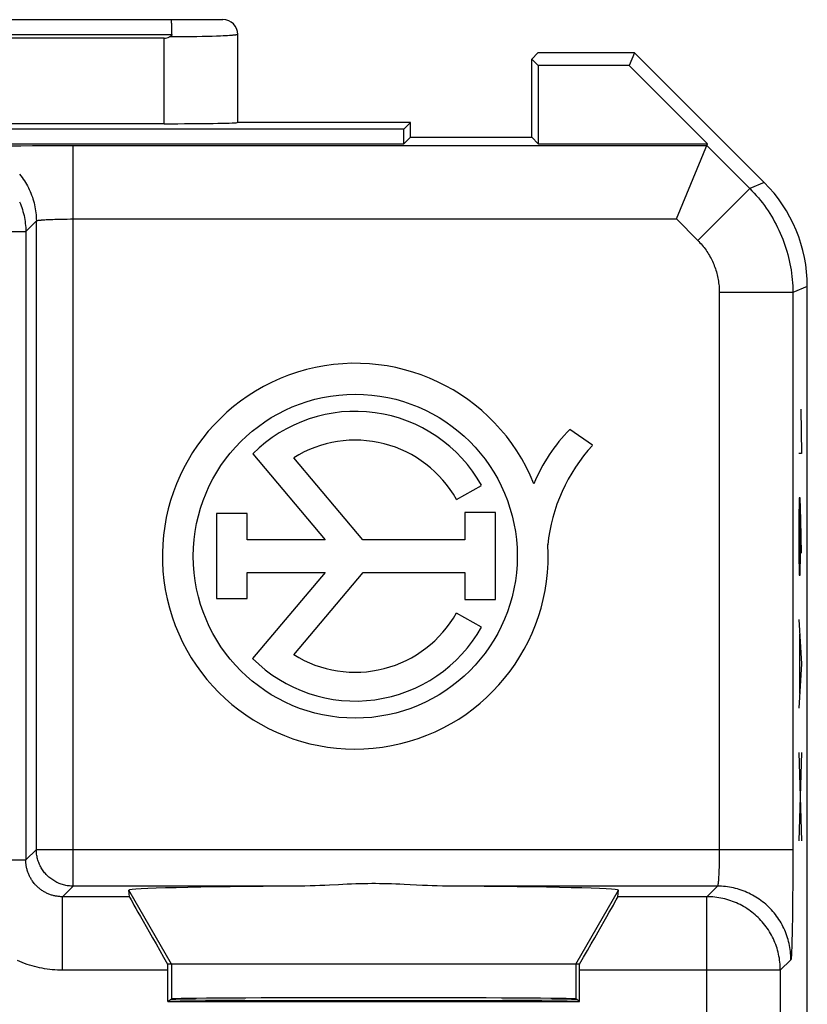
# Model space of a CAD drawing. Units: millimetres. Extents: x 96.6 to 119.7, y 65 to 107.6.
# Drawn here: x 108.2 to 118.9, y 94.2 to 107.6 of the extents above; entities that cross this region are included whole.
import ezdxf

# ---------------------------------------------------------------- set-up
doc = ezdxf.new("R2010")
doc.units = ezdxf.units.MM
doc.header["$LTSCALE"] = 16.335
doc.layers.get('0').update_dxf_attribs({"linetype": 'CONTINUOUS'})
doc.layers.add('DRAFT', color=7, linetype='CONTINUOUS')
doc.layers.add('RACCORDO', color=7, linetype='CONTINUOUS')

msp = doc.modelspace()

# ---------------------------------------------------------------- linework, layer by layer
at = {"color": 7, "linetype": 'CONTINUOUS'}
for p, q in [((104.518, 107.57), (110.918, 107.57)), ((110.221, 107.509), (110.221, 107.518)), ((110.222, 107.498), (110.221, 107.509)), ((110.222, 107.487), (110.222, 107.498)), ((110.223, 107.476), (110.222, 107.487)), ((110.223, 107.464), (110.223, 107.476)), ((110.223, 107.451), (110.223, 107.464)), ((110.224, 107.438), (110.223, 107.451)), ((110.118, 107.32), (105.318, 107.32)), ((110.224, 107.418), (110.224, 107.438)), ((110.224, 107.397), (110.224, 107.418)), ((111.118, 106.17), (111.118, 107.37)), ((115.204, 107.12), (115.118, 107.034)), ((116.518, 107.12), (115.204, 107.12)), ((116.518, 107.12), (116.446, 106.945)), ((118.282, 105.355), (116.518, 107.12)), ((115.118, 105.97), (115.118, 107.034)), ((115.118, 107.034), (115.207, 106.945)), ((115.207, 106.945), (115.207, 105.881)), ((116.446, 106.945), (115.207, 106.945)), ((117.51, 105.881), (116.446, 106.945)), ((110.118, 106.154), (105.318, 106.154)), ((113.468, 106.17), (111.111, 106.17)), ((113.468, 106.17), (113.379, 106.081)), ((113.468, 105.97), (113.468, 106.17)), ((113.379, 106.081), (102.057, 106.081)), ((113.379, 105.881), (113.379, 106.081)), ((113.468, 105.97), (113.379, 105.881)), ((113.468, 105.97), (115.118, 105.97)), ((115.118, 105.97), (115.207, 105.881)), ((102.057, 105.881), (113.379, 105.881)), ((115.207, 105.881), (117.51, 105.881)), ((117.087, 104.858), (117.51, 105.881)), ((118.868, 68.598), (118.868, 103.941)), ((115.947, 101.779), (115.639, 101.996)), ((111.325, 101.663), (112.31, 100.494)), ((112.821, 100.494), (111.882, 101.609)), ((114.095, 101.042), (114.437, 101.234)), ((110.828, 100.85), (110.828, 99.695)), ((111.247, 100.85), (110.828, 100.85)), ((111.247, 100.494), (111.247, 100.85)), ((114.624, 100.863), (114.208, 100.863)), ((114.208, 100.863), (114.208, 100.494)), ((114.624, 99.681), (114.624, 100.863)), ((112.31, 100.494), (111.247, 100.494)), ((114.208, 100.494), (112.821, 100.494)), ((111.247, 100.05), (112.31, 100.05)), ((111.247, 99.695), (111.247, 100.05)), ((112.31, 100.05), (111.322, 98.878)), ((111.882, 98.93), (112.826, 100.05)), ((112.826, 100.05), (114.208, 100.05)), ((114.208, 100.05), (114.208, 99.681)), ((110.828, 99.695), (111.247, 99.695)), ((114.208, 99.681), (114.624, 99.681)), ((114.437, 99.305), (114.095, 99.497)), ((113.634, 95.791), (113.385, 95.803)), ((109.645, 95.637), (109.638, 95.725)), ((116.292, 95.637), (116.298, 95.725)), ((115.771, 94.72), (110.166, 94.72)), ((110.166, 94.211), (110.166, 94.637)), ((115.771, 94.211), (115.771, 94.637)), ((110.166, 94.211), (110.218, 94.246)), ((110.166, 94.211), (115.771, 94.211)), ((115.771, 94.211), (115.718, 94.246))]:
    msp.add_line(p, q, dxfattribs=at)
at = {"color": 250, "linetype": 'CONTINUOUS'}
for p, q in [((105.212, 107.37), (110.224, 107.37)), ((110.118, 106.154), (110.118, 107.32)), ((110.246, 107.335), (110.191, 107.335)), ((110.354, 107.336), (110.246, 107.335)), ((110.46, 107.337), (110.354, 107.336)), ((110.561, 107.338), (110.46, 107.337)), ((110.634, 107.34), (110.561, 107.338)), ((110.703, 107.341), (110.634, 107.34)), ((110.769, 107.343), (110.703, 107.341)), ((110.829, 107.345), (110.769, 107.343)), ((110.885, 107.347), (110.829, 107.345)), ((110.92, 107.349), (110.885, 107.347)), ((110.952, 107.35), (110.92, 107.349)), ((110.981, 107.352), (110.952, 107.35)), ((111.008, 107.354), (110.981, 107.352)), ((108.017, 105.853), (108.168, 105.854)), ((108.168, 105.854), (108.328, 105.856)), ((108.328, 105.856), (108.496, 105.857)), ((108.496, 105.857), (108.669, 105.857)), ((108.669, 105.857), (108.844, 105.858)), ((108.844, 105.858), (117.501, 105.858)), ((108.879, 95.78), (108.879, 105.858)), ((117.501, 105.858), (118.085, 105.273)), ((118.282, 105.355), (118.085, 105.273)), ((118.085, 105.273), (117.378, 104.566)), ((108.235, 104.688), (108.379, 104.832)), ((108.379, 96.28), (108.379, 104.832)), ((108.455, 104.845), (108.468, 104.846)), ((108.468, 104.846), (108.482, 104.847)), ((108.482, 104.847), (108.496, 104.848)), ((108.496, 104.848), (108.512, 104.849)), ((108.512, 104.849), (108.528, 104.85)), ((108.528, 104.85), (108.546, 104.851)), ((108.546, 104.851), (108.573, 104.852)), ((108.573, 104.852), (108.601, 104.853)), ((108.601, 104.853), (108.631, 104.854)), ((108.631, 104.854), (108.663, 104.855)), ((108.663, 104.855), (108.706, 104.856)), ((108.706, 104.856), (108.751, 104.857)), ((108.751, 104.857), (108.797, 104.857)), ((108.797, 104.857), (108.844, 104.858)), ((108.844, 104.858), (117.087, 104.858)), ((117.087, 104.858), (117.378, 104.566)), ((105.271, 104.688), (108.235, 104.688)), ((108.235, 104.688), (108.235, 96.137)), ((118.671, 103.859), (117.671, 103.859)), ((117.671, 103.859), (117.671, 96.234)), ((118.671, 103.859), (118.67, 96.14)), ((118.868, 103.941), (118.671, 103.859)), ((118.778, 102.27), (118.788, 101.667)), ((118.788, 101.667), (118.755, 101.667)), ((118.759, 101.064), (118.755, 100.763)), ((118.771, 101.064), (118.759, 101.064)), ((118.781, 100.763), (118.771, 101.064)), ((118.774, 100.311), (118.774, 100.964)), ((118.755, 100.763), (118.755, 100.311)), ((118.788, 100.311), (118.781, 100.763)), ((118.755, 100.311), (118.759, 100.01)), ((118.769, 100.01), (118.774, 100.311)), ((118.759, 100.01), (118.769, 100.01)), ((118.755, 99.407), (118.788, 98.805)), ((118.764, 99.207), (118.764, 98.403)), ((118.788, 98.805), (118.755, 98.202)), ((118.755, 97.6), (118.788, 96.395)), ((118.788, 97.6), (118.755, 96.395)), ((108.235, 96.137), (108.379, 96.28)), ((108.379, 96.28), (118.671, 96.28)), ((117.671, 96.234), (117.67, 96.187)), ((107.44, 96.137), (108.235, 96.137)), ((117.668, 96.064), (117.667, 96.033)), ((117.669, 96.097), (117.668, 96.064)), ((117.67, 96.141), (117.669, 96.097)), ((117.67, 96.187), (117.67, 96.141)), ((118.67, 96.14), (118.67, 95.966)), ((117.663, 95.93), (117.662, 95.913)), ((117.664, 95.947), (117.663, 95.93)), ((117.665, 95.974), (117.664, 95.947)), ((117.666, 96.003), (117.665, 95.974)), ((117.667, 96.033), (117.666, 96.003)), ((118.67, 95.966), (118.669, 95.796)), ((117.66, 95.883), (117.659, 95.869)), ((117.661, 95.898), (117.66, 95.883)), ((117.662, 95.913), (117.661, 95.898)), ((118.669, 95.796), (118.668, 95.632)), ((108.735, 95.637), (108.879, 95.78)), ((111.963, 95.78), (108.879, 95.78)), ((110.218, 94.72), (109.638, 95.725)), ((117.645, 95.78), (113.973, 95.78)), ((115.718, 94.72), (116.298, 95.725)), ((117.645, 95.78), (117.501, 95.637)), ((109.645, 95.637), (108.735, 95.637)), ((108.735, 94.637), (108.735, 95.637)), ((117.501, 95.637), (116.292, 95.637)), ((117.501, 90.663), (117.501, 95.637)), ((118.668, 95.632), (118.667, 95.478)), ((118.667, 95.478), (118.665, 95.334)), ((118.665, 95.334), (118.663, 95.229)), ((118.661, 95.133), (118.659, 95.047)), ((118.663, 95.229), (118.661, 95.133)), ((118.658, 94.99), (118.656, 94.939)), ((118.659, 95.047), (118.658, 94.99)), ((118.655, 94.909), (118.654, 94.882)), ((118.656, 94.939), (118.655, 94.909)), ((110.218, 94.72), (110.218, 94.246)), ((115.718, 94.72), (115.718, 94.246)), ((118.645, 94.78), (118.501, 94.637)), ((110.166, 94.637), (108.735, 94.637)), ((118.501, 94.637), (115.771, 94.637)), ((118.501, 94.637), (118.501, 88.993))]:
    msp.add_line(p, q, dxfattribs=at)
at = {"color": 7, "linetype": 'CONTINUOUS'}
for points in [[(110.221, 107.518), (110.22, 107.523), (110.22, 107.527), (110.22, 107.531), (110.22, 107.535), (110.219, 107.539), (110.219, 107.543), (110.219, 107.546), (110.218, 107.549), (110.218, 107.552), (110.217, 107.555), (110.217, 107.558), (110.217, 107.56), (110.216, 107.562), (110.216, 107.564), (110.215, 107.565), (110.215, 107.567), (110.215, 107.568), (110.214, 107.569), (110.214, 107.569), (110.213, 107.569), (110.213, 107.57)], [(110.224, 107.37), (110.224, 107.368), (110.224, 107.366), (110.224, 107.365), (110.223, 107.363), (110.223, 107.361), (110.222, 107.359), (110.221, 107.358), (110.22, 107.356), (110.219, 107.354), (110.217, 107.352), (110.216, 107.351), (110.214, 107.349), (110.212, 107.347), (110.21, 107.346), (110.208, 107.344), (110.205, 107.342), (110.203, 107.341), (110.2, 107.339), (110.197, 107.338), (110.194, 107.336), (110.191, 107.335)], [(110.224, 107.37), (110.224, 107.377), (110.224, 107.397)], [(112.367, 95.794), (112.303, 95.791), (112.237, 95.788), (112.171, 95.785), (112.103, 95.783), (112.034, 95.781), (111.963, 95.78)], [(113.385, 95.803), (113.326, 95.806), (113.268, 95.808), (113.211, 95.81), (113.156, 95.812), (113.102, 95.813), (113.048, 95.814), (112.995, 95.815), (112.942, 95.815), (112.888, 95.814), (112.835, 95.813), (112.78, 95.812), (112.725, 95.81), (112.668, 95.808), (112.61, 95.806), (112.551, 95.803), (112.491, 95.8), (112.367, 95.794)], [(113.973, 95.78), (113.903, 95.781), (113.834, 95.783), (113.766, 95.785), (113.699, 95.788), (113.634, 95.791)]]:
    msp.add_lwpolyline(points, dxfattribs=at)
at = {"color": 250, "linetype": 'CONTINUOUS'}
for points in [[(111.118, 107.37), (111.118, 107.369), (111.117, 107.368), (111.115, 107.367), (111.112, 107.366), (111.108, 107.365), (111.104, 107.364), (111.099, 107.363), (111.093, 107.362), (111.087, 107.361), (111.08, 107.36), (111.071, 107.359), (111.063, 107.358), (111.053, 107.357), (111.043, 107.356), (111.032, 107.356), (111.02, 107.355), (111.008, 107.354)], [(108.151, 105.468), (108.168, 105.446), (108.185, 105.424), (108.201, 105.402), (108.216, 105.379), (108.231, 105.356), (108.245, 105.332), (108.258, 105.308), (108.271, 105.283), (108.283, 105.259), (108.295, 105.234), (108.305, 105.208), (108.315, 105.183), (108.325, 105.157), (108.333, 105.13), (108.341, 105.104), (108.348, 105.077), (108.355, 105.051), (108.36, 105.024), (108.365, 104.997), (108.369, 104.969), (108.373, 104.942), (108.375, 104.915), (108.377, 104.887), (108.378, 104.86), (108.379, 104.832)], [(118.085, 105.273), (118.115, 105.242), (118.145, 105.21), (118.174, 105.178), (118.203, 105.145), (118.23, 105.111), (118.257, 105.077), (118.284, 105.042), (118.309, 105.006), (118.334, 104.97), (118.357, 104.934), (118.38, 104.897), (118.403, 104.859), (118.424, 104.821), (118.445, 104.783), (118.464, 104.744), (118.483, 104.705), (118.501, 104.665), (118.518, 104.625), (118.535, 104.584), (118.55, 104.543), (118.564, 104.502), (118.578, 104.461), (118.591, 104.419), (118.602, 104.377), (118.613, 104.335), (118.623, 104.292), (118.632, 104.25), (118.64, 104.207), (118.647, 104.164), (118.653, 104.12), (118.659, 104.077), (118.663, 104.034), (118.666, 103.99), (118.669, 103.947), (118.67, 103.903), (118.671, 103.859)], [(108.151, 105.09), (108.162, 105.065), (108.172, 105.039), (108.181, 105.013), (108.19, 104.987), (108.197, 104.96), (108.205, 104.934), (108.211, 104.907), (108.217, 104.88), (108.222, 104.853), (108.226, 104.826), (108.229, 104.798), (108.232, 104.771), (108.234, 104.743), (108.235, 104.716), (108.235, 104.688)], [(108.379, 104.832), (108.379, 104.833), (108.38, 104.833), (108.381, 104.834), (108.382, 104.834), (108.383, 104.835), (108.385, 104.836), (108.387, 104.836), (108.389, 104.837), (108.392, 104.837), (108.395, 104.838), (108.398, 104.839), (108.401, 104.839), (108.405, 104.84), (108.409, 104.84), (108.413, 104.841), (108.417, 104.842), (108.422, 104.842), (108.427, 104.843), (108.432, 104.843), (108.437, 104.844), (108.443, 104.844), (108.449, 104.845), (108.455, 104.845)], [(117.378, 104.566), (117.393, 104.551), (117.408, 104.535), (117.423, 104.519), (117.437, 104.502), (117.451, 104.485), (117.464, 104.468), (117.477, 104.451), (117.49, 104.433), (117.502, 104.415), (117.514, 104.397), (117.526, 104.378), (117.537, 104.359), (117.547, 104.34), (117.558, 104.321), (117.568, 104.302), (117.577, 104.282), (117.586, 104.262), (117.595, 104.242), (117.603, 104.222), (117.61, 104.201), (117.618, 104.181), (117.624, 104.16), (117.631, 104.139), (117.637, 104.118), (117.642, 104.097), (117.647, 104.076), (117.652, 104.055), (117.656, 104.033), (117.659, 104.012), (117.662, 103.99), (117.665, 103.968), (117.667, 103.947), (117.669, 103.925), (117.67, 103.903), (117.671, 103.881), (117.671, 103.859)], [(108.879, 95.78), (108.862, 95.781), (108.846, 95.781), (108.83, 95.783), (108.814, 95.785), (108.797, 95.787), (108.781, 95.79), (108.765, 95.793), (108.749, 95.797), (108.734, 95.802), (108.718, 95.807), (108.703, 95.812), (108.688, 95.818), (108.673, 95.825), (108.658, 95.832), (108.643, 95.839), (108.629, 95.847), (108.615, 95.856), (108.601, 95.865), (108.588, 95.874), (108.575, 95.884), (108.562, 95.894), (108.549, 95.904), (108.537, 95.915), (108.525, 95.927), (108.514, 95.939), (108.503, 95.951), (108.492, 95.963), (108.482, 95.976), (108.472, 95.989), (108.463, 96.003), (108.454, 96.016), (108.446, 96.03), (108.438, 96.045), (108.43, 96.059), (108.423, 96.074), (108.417, 96.089), (108.411, 96.104), (108.405, 96.12), (108.4, 96.135), (108.396, 96.151), (108.392, 96.167), (108.389, 96.183), (108.386, 96.199), (108.383, 96.215), (108.381, 96.231), (108.38, 96.248), (108.379, 96.264), (108.379, 96.28)], [(108.735, 95.637), (108.723, 95.637), (108.712, 95.637), (108.7, 95.638), (108.688, 95.639), (108.676, 95.64), (108.664, 95.642), (108.653, 95.644), (108.641, 95.646), (108.629, 95.648), (108.618, 95.651), (108.606, 95.654), (108.595, 95.657), (108.583, 95.66), (108.572, 95.664), (108.561, 95.668), (108.549, 95.672), (108.538, 95.677), (108.528, 95.682), (108.517, 95.687), (108.506, 95.692), (108.496, 95.698), (108.485, 95.704), (108.475, 95.71), (108.465, 95.716), (108.455, 95.722), (108.445, 95.729), (108.436, 95.736), (108.426, 95.744), (108.417, 95.751), (108.408, 95.759), (108.399, 95.767), (108.39, 95.775), (108.382, 95.783), (108.373, 95.792), (108.365, 95.8), (108.357, 95.809), (108.35, 95.818), (108.342, 95.828), (108.335, 95.837), (108.328, 95.847), (108.321, 95.856), (108.314, 95.866), (108.308, 95.876), (108.302, 95.887), (108.296, 95.897), (108.291, 95.908), (108.285, 95.918), (108.28, 95.929), (108.276, 95.94), (108.271, 95.951), (108.267, 95.962), (108.263, 95.973), (108.259, 95.985), (108.255, 95.996), (108.252, 96.008), (108.249, 96.019), (108.247, 96.031), (108.244, 96.042), (108.242, 96.054), (108.24, 96.066), (108.239, 96.078), (108.237, 96.089), (108.237, 96.101), (108.236, 96.113), (108.235, 96.125), (108.235, 96.137)], [(117.659, 95.869), (117.658, 95.856), (117.658, 95.85), (117.657, 95.844), (117.657, 95.839), (117.656, 95.833), (117.656, 95.828), (117.655, 95.823), (117.655, 95.819), (117.654, 95.814), (117.653, 95.81), (117.653, 95.806), (117.652, 95.803), (117.652, 95.799), (117.651, 95.796), (117.65, 95.793), (117.65, 95.791), (117.649, 95.788), (117.649, 95.786), (117.648, 95.785), (117.647, 95.783), (117.647, 95.782), (117.646, 95.781), (117.646, 95.781), (117.645, 95.78)], [(118.645, 94.78), (118.644, 94.808), (118.643, 94.836), (118.641, 94.863), (118.639, 94.89), (118.635, 94.918), (118.631, 94.945), (118.626, 94.972), (118.621, 94.999), (118.614, 95.026), (118.607, 95.053), (118.599, 95.079), (118.591, 95.105), (118.581, 95.131), (118.571, 95.157), (118.561, 95.182), (118.549, 95.207), (118.537, 95.232), (118.524, 95.256), (118.511, 95.28), (118.497, 95.304), (118.482, 95.327), (118.467, 95.35), (118.451, 95.373), (118.434, 95.395), (118.417, 95.416), (118.399, 95.437), (118.381, 95.458), (118.362, 95.478), (118.342, 95.497), (118.322, 95.516), (118.302, 95.534), (118.281, 95.552), (118.259, 95.569), (118.237, 95.586), (118.215, 95.602), (118.192, 95.617), (118.169, 95.632), (118.145, 95.646), (118.121, 95.66), (118.096, 95.673), (118.072, 95.685), (118.047, 95.696), (118.021, 95.707), (117.996, 95.717), (117.97, 95.726), (117.943, 95.735), (117.917, 95.743), (117.89, 95.75), (117.864, 95.756), (117.837, 95.762), (117.81, 95.767), (117.782, 95.771), (117.755, 95.774), (117.728, 95.777), (117.7, 95.779), (117.673, 95.78), (117.645, 95.78)], [(118.501, 94.637), (118.501, 94.664), (118.5, 94.692), (118.498, 94.719), (118.495, 94.747), (118.492, 94.774), (118.488, 94.801), (118.483, 94.829), (118.477, 94.856), (118.471, 94.882), (118.463, 94.909), (118.456, 94.935), (118.447, 94.961), (118.438, 94.987), (118.428, 95.013), (118.417, 95.038), (118.406, 95.064), (118.393, 95.088), (118.381, 95.113), (118.367, 95.137), (118.353, 95.16), (118.338, 95.184), (118.323, 95.207), (118.307, 95.229), (118.29, 95.251), (118.273, 95.272), (118.255, 95.293), (118.237, 95.314), (118.218, 95.334), (118.199, 95.353), (118.178, 95.372), (118.158, 95.391), (118.137, 95.409), (118.115, 95.426), (118.093, 95.442), (118.071, 95.458), (118.048, 95.474), (118.025, 95.489), (118.001, 95.503), (117.977, 95.516), (117.953, 95.529), (117.928, 95.541), (117.903, 95.552), (117.878, 95.563), (117.852, 95.573), (117.826, 95.583), (117.8, 95.591), (117.773, 95.599), (117.747, 95.606), (117.72, 95.612), (117.693, 95.618), (117.666, 95.623), (117.639, 95.627), (117.611, 95.631), (117.584, 95.633), (117.556, 95.635), (117.529, 95.636), (117.501, 95.637)], [(118.654, 94.882), (118.653, 94.858), (118.652, 94.847), (118.652, 94.837), (118.651, 94.828), (118.65, 94.819), (118.65, 94.812), (118.649, 94.805), (118.649, 94.799), (118.648, 94.794), (118.647, 94.789), (118.647, 94.786), (118.646, 94.783), (118.645, 94.782), (118.645, 94.78)], [(108.735, 94.637), (108.701, 94.637), (108.666, 94.639), (108.631, 94.641), (108.596, 94.643), (108.561, 94.647), (108.527, 94.651), (108.492, 94.657), (108.457, 94.663), (108.423, 94.67), (108.389, 94.677), (108.355, 94.686), (108.321, 94.695), (108.287, 94.705), (108.253, 94.716), (108.22, 94.728), (108.187, 94.741), (108.155, 94.754), (108.122, 94.768)]]:
    msp.add_lwpolyline(points, dxfattribs=at)
at = {"color": 7, "linetype": 'CONTINUOUS'}
msp.add_circle((112.718, 100.27), 2.204, dxfattribs=at)
for centre, radius, start, end in [((110.918, 107.37), 0.2, 0, 90), ((112.718, 100.27), 2.624, 22.0885, 3.4297), ((112.718, 100.27), 1.971, 29.3041, 134.9958), ((117.285, 100.374), 2.311, 135.4349, 157.5659), ((112.718, 100.27), 1.579, 29.3041, 121.9733), ((117.664, 100.19), 2.339, 137.2313, 174.2013), ((112.718, 100.27), 1.579, 238.0267, 330.6959), ((112.718, 100.27), 1.971, 224.9003, 330.6959)]:
    msp.add_arc(centre, radius, start, end, dxfattribs=at)
for centre, major_axis, ratio, start_param, end_param in [((110.118, 113.078), (0, 5.759), 0.173648, 3.141593, 3.214661), ((110.118, 106.172), (1, 0), 0.01767, -1.570796, -0.116671), ((116.868, 103.941), (1.848, 0.766), 0.999822, -0.392636, 0.392636), ((112.968, 95.725), (3.33, 0), 0.017456, 1.87734, 3.142944), ((112.968, 95.725), (3.33, 0), 0.017456, -0.001351, 1.264253), ((110.222, 94.637), (-0.577, 1), 0.006545, 0.013674, 1.484225), ((115.714, 94.637), (0.577, 1), 0.006545, -1.484225, -0.013674), ((110.174, 94.637), (0, 1), 0.008727, 1.488005, 1.570796), ((115.762, 94.637), (0, 1), 0.008727, -1.570796, -1.488005), ((112.968, 94.24), (2.758, 0), 0.005818, 3.141593, 6.283185), ((112.968, 94.246), (2.75, 0), 0.005818, 0.008727, 3.132866)]:
    msp.add_ellipse(centre, major_axis=major_axis, ratio=ratio, start_param=start_param, end_param=end_param, dxfattribs=at)
at = {"layer": 'DRAFT', "color": 7, "linetype": 'CONTINUOUS'}
for p, q in [((115.204, 107.12), (115.118, 107.034)), ((116.518, 107.12), (115.204, 107.12)), ((116.518, 107.12), (116.446, 106.945)), ((115.118, 105.97), (115.118, 107.034)), ((115.118, 107.034), (115.207, 106.945)), ((115.207, 106.945), (115.207, 105.881)), ((116.446, 106.945), (115.207, 106.945)), ((117.51, 105.881), (116.446, 106.945)), ((113.468, 106.17), (113.379, 106.081)), ((113.468, 105.97), (113.468, 106.17)), ((113.379, 106.081), (102.057, 106.081)), ((113.379, 105.881), (113.379, 106.081)), ((113.468, 105.97), (113.379, 105.881)), ((113.468, 105.97), (115.118, 105.97)), ((115.118, 105.97), (115.207, 105.881)), ((102.057, 105.881), (113.379, 105.881)), ((115.207, 105.881), (117.51, 105.881)), ((110.166, 94.211), (110.218, 94.246)), ((110.166, 94.211), (115.771, 94.211)), ((115.771, 94.211), (115.718, 94.246))]:
    msp.add_line(p, q, dxfattribs=at)
for centre, major_axis, start_param, end_param in [((112.968, 94.24), (2.758, 0), 3.141593, 6.283185), ((112.968, 94.246), (2.75, 0), 0.008727, 3.132866)]:
    msp.add_ellipse(centre, major_axis=major_axis, ratio=0.005818, start_param=start_param, end_param=end_param, dxfattribs=at)
at = {"layer": 'RACCORDO', "color": 7, "linetype": 'CONTINUOUS'}
for p, q in [((104.518, 107.57), (110.918, 107.57)), ((110.221, 107.509), (110.221, 107.518)), ((110.222, 107.498), (110.221, 107.509)), ((110.222, 107.487), (110.222, 107.498)), ((110.223, 107.476), (110.222, 107.487)), ((110.223, 107.464), (110.223, 107.476)), ((110.223, 107.451), (110.223, 107.464)), ((110.224, 107.438), (110.223, 107.451)), ((110.118, 107.32), (105.318, 107.32)), ((110.224, 107.418), (110.224, 107.438)), ((110.224, 107.397), (110.224, 107.418)), ((111.118, 106.17), (111.118, 107.37)), ((118.282, 105.355), (116.518, 107.12)), ((110.118, 106.154), (105.318, 106.154)), ((113.468, 106.17), (111.111, 106.17)), ((117.087, 104.858), (117.51, 105.881)), ((118.868, 68.598), (118.868, 103.941)), ((113.634, 95.791), (113.385, 95.803)), ((109.645, 95.637), (109.638, 95.725)), ((116.292, 95.637), (116.298, 95.725)), ((110.218, 94.72), (110.166, 94.72)), ((115.771, 94.72), (115.718, 94.72)), ((110.166, 94.211), (110.166, 94.637)), ((115.771, 94.211), (115.771, 94.637))]:
    msp.add_line(p, q, dxfattribs=at)
at = {"layer": 'RACCORDO', "color": 250, "linetype": 'CONTINUOUS'}
for p, q in [((105.212, 107.37), (110.224, 107.37)), ((110.118, 106.154), (110.118, 107.32)), ((110.246, 107.335), (110.191, 107.335)), ((110.354, 107.336), (110.246, 107.335)), ((110.46, 107.337), (110.354, 107.336)), ((110.561, 107.338), (110.46, 107.337)), ((110.634, 107.34), (110.561, 107.338)), ((110.703, 107.341), (110.634, 107.34)), ((110.769, 107.343), (110.703, 107.341)), ((110.829, 107.345), (110.769, 107.343)), ((110.885, 107.347), (110.829, 107.345)), ((110.92, 107.349), (110.885, 107.347)), ((110.952, 107.35), (110.92, 107.349)), ((110.981, 107.352), (110.952, 107.35)), ((111.008, 107.354), (110.981, 107.352)), ((108.017, 105.853), (108.168, 105.854)), ((108.168, 105.854), (108.328, 105.856)), ((108.328, 105.856), (108.496, 105.857)), ((108.496, 105.857), (108.669, 105.857)), ((108.669, 105.857), (108.844, 105.858)), ((108.844, 105.858), (117.501, 105.858)), ((108.879, 95.78), (108.879, 105.858)), ((117.501, 105.858), (118.085, 105.273)), ((118.282, 105.355), (118.085, 105.273)), ((118.085, 105.273), (117.378, 104.566)), ((108.235, 104.688), (108.379, 104.832)), ((108.379, 96.28), (108.379, 104.832)), ((108.455, 104.845), (108.468, 104.846)), ((108.468, 104.846), (108.482, 104.847)), ((108.482, 104.847), (108.496, 104.848)), ((108.496, 104.848), (108.512, 104.849)), ((108.512, 104.849), (108.528, 104.85)), ((108.528, 104.85), (108.546, 104.851)), ((108.546, 104.851), (108.573, 104.852)), ((108.573, 104.852), (108.601, 104.853)), ((108.601, 104.853), (108.631, 104.854)), ((108.631, 104.854), (108.663, 104.855)), ((108.663, 104.855), (108.706, 104.856)), ((108.706, 104.856), (108.751, 104.857)), ((108.751, 104.857), (108.797, 104.857)), ((108.797, 104.857), (108.844, 104.858)), ((108.844, 104.858), (117.087, 104.858)), ((117.087, 104.858), (117.378, 104.566)), ((105.271, 104.688), (108.235, 104.688)), ((108.235, 104.688), (108.235, 96.137)), ((118.671, 103.859), (117.671, 103.859)), ((117.671, 103.859), (117.671, 96.234)), ((118.671, 103.859), (118.67, 96.14)), ((118.868, 103.941), (118.671, 103.859)), ((108.235, 96.137), (108.379, 96.28)), ((108.379, 96.28), (118.671, 96.28)), ((117.671, 96.234), (117.67, 96.187)), ((107.44, 96.137), (108.235, 96.137)), ((117.668, 96.064), (117.667, 96.033)), ((117.669, 96.097), (117.668, 96.064)), ((117.67, 96.141), (117.669, 96.097)), ((117.67, 96.187), (117.67, 96.141)), ((118.67, 96.14), (118.67, 95.966)), ((117.663, 95.93), (117.662, 95.913)), ((117.664, 95.947), (117.663, 95.93)), ((117.665, 95.974), (117.664, 95.947)), ((117.666, 96.003), (117.665, 95.974)), ((117.667, 96.033), (117.666, 96.003)), ((118.67, 95.966), (118.669, 95.796)), ((117.66, 95.883), (117.659, 95.869)), ((117.661, 95.898), (117.66, 95.883)), ((117.662, 95.913), (117.661, 95.898)), ((118.669, 95.796), (118.668, 95.632)), ((108.735, 95.637), (108.879, 95.78)), ((111.963, 95.78), (108.879, 95.78)), ((117.645, 95.78), (113.973, 95.78)), ((117.645, 95.78), (117.501, 95.637)), ((109.645, 95.637), (108.735, 95.637)), ((108.735, 94.637), (108.735, 95.637)), ((117.501, 95.637), (116.292, 95.637)), ((117.501, 90.663), (117.501, 95.637)), ((118.668, 95.632), (118.667, 95.478)), ((118.667, 95.478), (118.665, 95.334)), ((118.665, 95.334), (118.663, 95.229)), ((118.661, 95.133), (118.659, 95.047)), ((118.663, 95.229), (118.661, 95.133)), ((118.658, 94.99), (118.656, 94.939)), ((118.659, 95.047), (118.658, 94.99)), ((118.655, 94.909), (118.654, 94.882)), ((118.656, 94.939), (118.655, 94.909)), ((118.645, 94.78), (118.501, 94.637)), ((110.166, 94.637), (108.735, 94.637)), ((118.501, 94.637), (115.771, 94.637)), ((118.501, 94.637), (118.501, 88.993))]:
    msp.add_line(p, q, dxfattribs=at)
at = {"layer": 'RACCORDO', "color": 7, "linetype": 'CONTINUOUS'}
for points in [[(110.221, 107.518), (110.22, 107.523), (110.22, 107.527), (110.22, 107.531), (110.22, 107.535), (110.219, 107.539), (110.219, 107.543), (110.219, 107.546), (110.218, 107.549), (110.218, 107.552), (110.217, 107.555), (110.217, 107.558), (110.217, 107.56), (110.216, 107.562), (110.216, 107.564), (110.215, 107.565), (110.215, 107.567), (110.215, 107.568), (110.214, 107.569), (110.214, 107.569), (110.213, 107.569), (110.213, 107.57)], [(110.224, 107.37), (110.224, 107.368), (110.224, 107.366), (110.224, 107.365), (110.223, 107.363), (110.223, 107.361), (110.222, 107.359), (110.221, 107.358), (110.22, 107.356), (110.219, 107.354), (110.217, 107.352), (110.216, 107.351), (110.214, 107.349), (110.212, 107.347), (110.21, 107.346), (110.208, 107.344), (110.205, 107.342), (110.203, 107.341), (110.2, 107.339), (110.197, 107.338), (110.194, 107.336), (110.191, 107.335)], [(110.224, 107.37), (110.224, 107.377), (110.224, 107.397)], [(112.367, 95.794), (112.303, 95.791), (112.237, 95.788), (112.171, 95.785), (112.103, 95.783), (112.034, 95.781), (111.963, 95.78)], [(113.385, 95.803), (113.326, 95.806), (113.268, 95.808), (113.211, 95.81), (113.156, 95.812), (113.102, 95.813), (113.048, 95.814), (112.995, 95.815), (112.942, 95.815), (112.888, 95.814), (112.835, 95.813), (112.78, 95.812), (112.725, 95.81), (112.668, 95.808), (112.61, 95.806), (112.551, 95.803), (112.491, 95.8), (112.367, 95.794)], [(113.973, 95.78), (113.903, 95.781), (113.834, 95.783), (113.766, 95.785), (113.699, 95.788), (113.634, 95.791)]]:
    msp.add_lwpolyline(points, dxfattribs=at)
at = {"layer": 'RACCORDO', "color": 250, "linetype": 'CONTINUOUS'}
for points in [[(111.118, 107.37), (111.118, 107.369), (111.117, 107.368), (111.115, 107.367), (111.112, 107.366), (111.108, 107.365), (111.104, 107.364), (111.099, 107.363), (111.093, 107.362), (111.087, 107.361), (111.08, 107.36), (111.071, 107.359), (111.063, 107.358), (111.053, 107.357), (111.043, 107.356), (111.032, 107.356), (111.02, 107.355), (111.008, 107.354)], [(108.151, 105.468), (108.168, 105.446), (108.185, 105.424), (108.201, 105.402), (108.216, 105.379), (108.231, 105.356), (108.245, 105.332), (108.258, 105.308), (108.271, 105.283), (108.283, 105.259), (108.295, 105.234), (108.305, 105.208), (108.315, 105.183), (108.325, 105.157), (108.333, 105.13), (108.341, 105.104), (108.348, 105.077), (108.355, 105.051), (108.36, 105.024), (108.365, 104.997), (108.369, 104.969), (108.373, 104.942), (108.375, 104.915), (108.377, 104.887), (108.378, 104.86), (108.379, 104.832)], [(118.085, 105.273), (118.115, 105.242), (118.145, 105.21), (118.174, 105.178), (118.203, 105.145), (118.23, 105.111), (118.257, 105.077), (118.284, 105.042), (118.309, 105.006), (118.334, 104.97), (118.357, 104.934), (118.38, 104.897), (118.403, 104.859), (118.424, 104.821), (118.445, 104.783), (118.464, 104.744), (118.483, 104.705), (118.501, 104.665), (118.518, 104.625), (118.535, 104.584), (118.55, 104.543), (118.564, 104.502), (118.578, 104.461), (118.591, 104.419), (118.602, 104.377), (118.613, 104.335), (118.623, 104.292), (118.632, 104.25), (118.64, 104.207), (118.647, 104.164), (118.653, 104.12), (118.659, 104.077), (118.663, 104.034), (118.666, 103.99), (118.669, 103.947), (118.67, 103.903), (118.671, 103.859)], [(108.151, 105.09), (108.162, 105.065), (108.172, 105.039), (108.181, 105.013), (108.19, 104.987), (108.197, 104.96), (108.205, 104.934), (108.211, 104.907), (108.217, 104.88), (108.222, 104.853), (108.226, 104.826), (108.229, 104.798), (108.232, 104.771), (108.234, 104.743), (108.235, 104.716), (108.235, 104.688)], [(108.379, 104.832), (108.379, 104.833), (108.38, 104.833), (108.381, 104.834), (108.382, 104.834), (108.383, 104.835), (108.385, 104.836), (108.387, 104.836), (108.389, 104.837), (108.392, 104.837), (108.395, 104.838), (108.398, 104.839), (108.401, 104.839), (108.405, 104.84), (108.409, 104.84), (108.413, 104.841), (108.417, 104.842), (108.422, 104.842), (108.427, 104.843), (108.432, 104.843), (108.437, 104.844), (108.443, 104.844), (108.449, 104.845), (108.455, 104.845)], [(117.378, 104.566), (117.393, 104.551), (117.408, 104.535), (117.423, 104.519), (117.437, 104.502), (117.451, 104.485), (117.464, 104.468), (117.477, 104.451), (117.49, 104.433), (117.502, 104.415), (117.514, 104.397), (117.526, 104.378), (117.537, 104.359), (117.547, 104.34), (117.558, 104.321), (117.568, 104.302), (117.577, 104.282), (117.586, 104.262), (117.595, 104.242), (117.603, 104.222), (117.61, 104.201), (117.618, 104.181), (117.624, 104.16), (117.631, 104.139), (117.637, 104.118), (117.642, 104.097), (117.647, 104.076), (117.652, 104.055), (117.656, 104.033), (117.659, 104.012), (117.662, 103.99), (117.665, 103.968), (117.667, 103.947), (117.669, 103.925), (117.67, 103.903), (117.671, 103.881), (117.671, 103.859)], [(108.879, 95.78), (108.862, 95.781), (108.846, 95.781), (108.83, 95.783), (108.814, 95.785), (108.797, 95.787), (108.781, 95.79), (108.765, 95.793), (108.749, 95.797), (108.734, 95.802), (108.718, 95.807), (108.703, 95.812), (108.688, 95.818), (108.673, 95.825), (108.658, 95.832), (108.643, 95.839), (108.629, 95.847), (108.615, 95.856), (108.601, 95.865), (108.588, 95.874), (108.575, 95.884), (108.562, 95.894), (108.549, 95.904), (108.537, 95.915), (108.525, 95.927), (108.514, 95.939), (108.503, 95.951), (108.492, 95.963), (108.482, 95.976), (108.472, 95.989), (108.463, 96.003), (108.454, 96.016), (108.446, 96.03), (108.438, 96.045), (108.43, 96.059), (108.423, 96.074), (108.417, 96.089), (108.411, 96.104), (108.405, 96.12), (108.4, 96.135), (108.396, 96.151), (108.392, 96.167), (108.389, 96.183), (108.386, 96.199), (108.383, 96.215), (108.381, 96.231), (108.38, 96.248), (108.379, 96.264), (108.379, 96.28)], [(108.735, 95.637), (108.723, 95.637), (108.712, 95.637), (108.7, 95.638), (108.688, 95.639), (108.676, 95.64), (108.664, 95.642), (108.653, 95.644), (108.641, 95.646), (108.629, 95.648), (108.618, 95.651), (108.606, 95.654), (108.595, 95.657), (108.583, 95.66), (108.572, 95.664), (108.561, 95.668), (108.549, 95.672), (108.538, 95.677), (108.528, 95.682), (108.517, 95.687), (108.506, 95.692), (108.496, 95.698), (108.485, 95.704), (108.475, 95.71), (108.465, 95.716), (108.455, 95.722), (108.445, 95.729), (108.436, 95.736), (108.426, 95.744), (108.417, 95.751), (108.408, 95.759), (108.399, 95.767), (108.39, 95.775), (108.382, 95.783), (108.373, 95.792), (108.365, 95.8), (108.357, 95.809), (108.35, 95.818), (108.342, 95.828), (108.335, 95.837), (108.328, 95.847), (108.321, 95.856), (108.314, 95.866), (108.308, 95.876), (108.302, 95.887), (108.296, 95.897), (108.291, 95.908), (108.285, 95.918), (108.28, 95.929), (108.276, 95.94), (108.271, 95.951), (108.267, 95.962), (108.263, 95.973), (108.259, 95.985), (108.255, 95.996), (108.252, 96.008), (108.249, 96.019), (108.247, 96.031), (108.244, 96.042), (108.242, 96.054), (108.24, 96.066), (108.239, 96.078), (108.237, 96.089), (108.237, 96.101), (108.236, 96.113), (108.235, 96.125), (108.235, 96.137)], [(117.659, 95.869), (117.658, 95.856), (117.658, 95.85), (117.657, 95.844), (117.657, 95.839), (117.656, 95.833), (117.656, 95.828), (117.655, 95.823), (117.655, 95.819), (117.654, 95.814), (117.653, 95.81), (117.653, 95.806), (117.652, 95.803), (117.652, 95.799), (117.651, 95.796), (117.65, 95.793), (117.65, 95.791), (117.649, 95.788), (117.649, 95.786), (117.648, 95.785), (117.647, 95.783), (117.647, 95.782), (117.646, 95.781), (117.646, 95.781), (117.645, 95.78)], [(118.645, 94.78), (118.644, 94.808), (118.643, 94.836), (118.641, 94.863), (118.639, 94.89), (118.635, 94.918), (118.631, 94.945), (118.626, 94.972), (118.621, 94.999), (118.614, 95.026), (118.607, 95.053), (118.599, 95.079), (118.591, 95.105), (118.581, 95.131), (118.571, 95.157), (118.561, 95.182), (118.549, 95.207), (118.537, 95.232), (118.524, 95.256), (118.511, 95.28), (118.497, 95.304), (118.482, 95.327), (118.467, 95.35), (118.451, 95.373), (118.434, 95.395), (118.417, 95.416), (118.399, 95.437), (118.381, 95.458), (118.362, 95.478), (118.342, 95.497), (118.322, 95.516), (118.302, 95.534), (118.281, 95.552), (118.259, 95.569), (118.237, 95.586), (118.215, 95.602), (118.192, 95.617), (118.169, 95.632), (118.145, 95.646), (118.121, 95.66), (118.096, 95.673), (118.072, 95.685), (118.047, 95.696), (118.021, 95.707), (117.996, 95.717), (117.97, 95.726), (117.943, 95.735), (117.917, 95.743), (117.89, 95.75), (117.864, 95.756), (117.837, 95.762), (117.81, 95.767), (117.782, 95.771), (117.755, 95.774), (117.728, 95.777), (117.7, 95.779), (117.673, 95.78), (117.645, 95.78)], [(118.501, 94.637), (118.501, 94.664), (118.5, 94.692), (118.498, 94.719), (118.495, 94.747), (118.492, 94.774), (118.488, 94.801), (118.483, 94.829), (118.477, 94.856), (118.471, 94.882), (118.463, 94.909), (118.456, 94.935), (118.447, 94.961), (118.438, 94.987), (118.428, 95.013), (118.417, 95.038), (118.406, 95.064), (118.393, 95.088), (118.381, 95.113), (118.367, 95.137), (118.353, 95.16), (118.338, 95.184), (118.323, 95.207), (118.307, 95.229), (118.29, 95.251), (118.273, 95.272), (118.255, 95.293), (118.237, 95.314), (118.218, 95.334), (118.199, 95.353), (118.178, 95.372), (118.158, 95.391), (118.137, 95.409), (118.115, 95.426), (118.093, 95.442), (118.071, 95.458), (118.048, 95.474), (118.025, 95.489), (118.001, 95.503), (117.977, 95.516), (117.953, 95.529), (117.928, 95.541), (117.903, 95.552), (117.878, 95.563), (117.852, 95.573), (117.826, 95.583), (117.8, 95.591), (117.773, 95.599), (117.747, 95.606), (117.72, 95.612), (117.693, 95.618), (117.666, 95.623), (117.639, 95.627), (117.611, 95.631), (117.584, 95.633), (117.556, 95.635), (117.529, 95.636), (117.501, 95.637)], [(118.654, 94.882), (118.653, 94.858), (118.652, 94.847), (118.652, 94.837), (118.651, 94.828), (118.65, 94.819), (118.65, 94.812), (118.649, 94.805), (118.649, 94.799), (118.648, 94.794), (118.647, 94.789), (118.647, 94.786), (118.646, 94.783), (118.645, 94.782), (118.645, 94.78)], [(108.735, 94.637), (108.701, 94.637), (108.666, 94.639), (108.631, 94.641), (108.596, 94.643), (108.561, 94.647), (108.527, 94.651), (108.492, 94.657), (108.457, 94.663), (108.423, 94.67), (108.389, 94.677), (108.355, 94.686), (108.321, 94.695), (108.287, 94.705), (108.253, 94.716), (108.22, 94.728), (108.187, 94.741), (108.155, 94.754), (108.122, 94.768)]]:
    msp.add_lwpolyline(points, dxfattribs=at)
at = {"layer": 'RACCORDO', "color": 7, "linetype": 'CONTINUOUS'}
msp.add_arc((110.918, 107.37), 0.2, 0, 90, dxfattribs=at)
for centre, major_axis, ratio, start_param, end_param in [((110.118, 113.078), (0, 5.759), 0.173648, 3.141593, 3.214661), ((110.118, 106.172), (1, 0), 0.01767, -1.570796, -0.116671), ((116.868, 103.941), (1.848, 0.766), 0.999822, -0.392636, 0.392636), ((112.968, 95.725), (3.33, 0), 0.017456, 1.87734, 3.142944), ((112.968, 95.725), (3.33, 0), 0.017456, -0.001351, 1.264253), ((110.222, 94.637), (-0.577, 1), 0.006545, 0.013674, 1.484225), ((115.714, 94.637), (0.577, 1), 0.006545, -1.484225, -0.013674), ((110.174, 94.637), (0, 1), 0.008727, 1.488005, 1.570796), ((115.762, 94.637), (0, 1), 0.008727, -1.570796, -1.488005)]:
    msp.add_ellipse(centre, major_axis=major_axis, ratio=ratio, start_param=start_param, end_param=end_param, dxfattribs=at)

doc.saveas('drawing.dxf')
